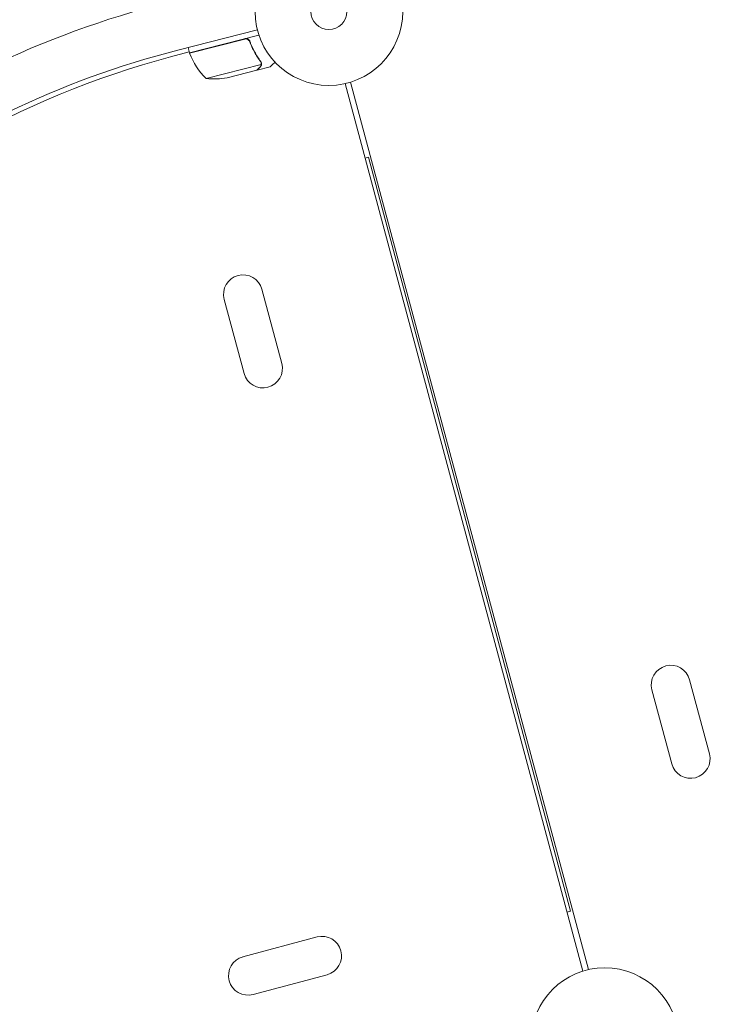
# Model space of a CAD drawing. Units: millimetres. Extents: x -2708 to 5445, y -3543 to 3571.
# Drawn here: x 2166 to 2670, y 1307 to 2013 of the extents above; entities that cross this region are included whole.
import ezdxf

# ---------------------------------------------------------------- set-up
doc = ezdxf.new("R2010")
doc.units = ezdxf.units.MM
doc.header["$LTSCALE"] = 20
doc.linetypes.add('HIDDEN', pattern=[9.525, 6.35, -3.175])
doc.layers.add('2d', color=230, linetype='Continuous')
doc.layers.add('EN-Free_Space_Hatch', color=10, linetype='HIDDEN')

msp = doc.modelspace()

# ---------------------------------------------------------------- hatches: boundary and pattern name
at = {"layer": 'EN-Free_Space_Hatch'}
h = msp.add_hatch(dxfattribs=at)
h.set_pattern_fill('ANSI31', color=256, scale=100, angle=350)
h.set_pattern_definition([(35, (-10000, 0), (-182.1105, 260.081), [])])
h.paths.add_polyline_path([(2435.11, -2399.52), (3357.07, -2950.64, 0.414214), (4728.5, -2605.39, 0.414214), (4383.24, -1233.96), (3461.28, -682.85), (3380.46, -381.19, 0.414214), (2155.71, 325.92, 0.414214), (1448.6, -898.83), (1529.43, -1200.49, 0.194971)])
h.paths.add_polyline_path([(-723.02, 1777.72, 1), (276.98, 1777.72, 1)])

# ---------------------------------------------------------------- linework, layer by layer
at = {"layer": '2d', "lineweight": 0}
for p, q in [((2336.67, 2005.84), (2279.54, 1991.29)), ((2287.97, 1989.41), (2337.78, 2002.11)), ((2327.61, 1999.31), (2288.02, 1989.22)), ((2287.97, 1989.41), (2287.01, 1993.19)), ((2331.5, 1996.59), (2331.13, 1998.05)), ((2287.79, 1990.12), (2274.45, 1986.54)), ((2299.88, 1971.04), (2339.5, 1981.14)), ((2336.49, 1977.01), (2345.98, 1979.43)), ((2339.62, 1982.17), (2339.62, 1982.17)), ((2315.06, 1971.55), (2336.29, 1976.96)), ((2336.49, 1977.01), (2336.46, 1977.13)), ((2399.78, 1967.36), (2570.38, 1330.66)), ((2400.25, 1965.59), (2400.25, 1965.59)), ((2403.64, 1968.4), (2574.24, 1331.69)), ((2416.51, 1914.57), (2414.1, 1913.92)), ((2561.45, 1373.65), (2416.51, 1914.57)), ((2339.94, 1819.77), (2354.17, 1766.64)), ((2312.89, 1812.52), (2327.13, 1759.39)), ((2661.13, 1486.54), (2646.89, 1539.67)), ((2634.08, 1479.29), (2619.85, 1532.42)), ((2559.03, 1373), (2561.45, 1373.65)), ((2379.5, 1355.13), (2326.37, 1340.89)), ((2386.75, 1328.08), (2333.62, 1313.85))]:
    msp.add_line(p, q, dxfattribs=at)
for centre, radius in [((2388, 2019.04), 53), ((2388, 2019.04), 13), ((2586.02, 1280.02), 53)]:
    msp.add_circle(centre, radius, dxfattribs=at)
for centre, radius, start, end in [((2669.52, 1424.65), 645, 15, 105), ((2439.79, 1364.45), 682, 104.28911, 195.71089), ((2439.1, 1364.85), 646.44, 104.28911, 195.71089), ((2441.39, 1363.52), 645, 105, 134.71824), ((2290.88, 1990.12), 3, 197.49122, 200.77279), ((2334.83, 2006.79), 50, 200.77279, 225.64969), ((2305.8, 2020.69), 50, 263.1998, 280.67569), ((2326.42, 1816.14), 14, 15, 195), ((2340.65, 1763.02), 14, 195, 15), ((2633.37, 1536.04), 14, 15, 195), ((2647.6, 1482.92), 14, 195, 15), ((2383.12, 1341.6), 14, 285, 105), ((2330, 1327.37), 14, 105, 285)]:
    msp.add_arc(centre, radius, start, end, dxfattribs=at)
for points in [[(2328.62, 1999.39), (2328.28, 1999.42), (2327.94, 1999.4), (2327.61, 1999.31)], [(2338.93, 1983.14), (2339.16, 1982.82), (2339.32, 1982.48), (2339.42, 1982.11)], [(2339.13, 1983.2), (2339.35, 1982.9), (2339.51, 1982.58), (2339.6, 1982.23)], [(2339.42, 1982.11), (2339.42, 1982.11), (2339.42, 1982.1), (2339.42, 1982.1)], [(2339.42, 1982.08), (2339.42, 1982.09), (2339.42, 1982.1), (2339.42, 1982.1)], [(2339.5, 1981.14), (2339.49, 1981), (2339.47, 1980.86), (2339.44, 1980.73)], [(2339.6, 1982.23), (2339.61, 1982.21), (2339.61, 1982.19), (2339.62, 1982.17)], [(2339.69, 1981.81), (2339.67, 1981.92), (2339.65, 1982.04), (2339.62, 1982.17)]]:
    msp.add_open_spline(points, degree=3, dxfattribs=at)
for points, knots in [([(2327.73, 1999.55), (2327.91, 1999.6), (2328.09, 1999.62), (2328.46, 1999.65), (2328.64, 1999.64), (2329.01, 1999.6), (2329.19, 1999.56), (2329.53, 1999.46), (2329.71, 1999.38), (2330.03, 1999.21), (2330.18, 1999.12), (2330.47, 1998.89), (2330.6, 1998.76), (2330.84, 1998.49), (2330.95, 1998.35), (2331.14, 1998.04), (2331.22, 1997.87), (2331.28, 1997.7)], [0, 0, 0, 0, 0.000547172, 0.000547172, 0.001094344, 0.001094344, 0.001641516, 0.001641516, 0.002188688, 0.002188688, 0.00273586, 0.00273586, 0.003283032, 0.003283032, 0.003830204, 0.003830204, 0.004377377, 0.004377377, 0.004377377, 0.004377377]), ([(2328.62, 1999.39), (2328.9, 1999.37), (2329.17, 1999.3), (2329.57, 1999.15), (2329.69, 1999.09), (2329.94, 1998.95), (2330.05, 1998.88), (2330.39, 1998.62), (2330.59, 1998.42), (2330.92, 1997.98), (2331.06, 1997.73), (2331.15, 1997.47)], [0.001013661, 0.001013661, 0.001013661, 0.001013661, 0.001852653, 0.001852653, 0.002272148, 0.002272148, 0.002691644, 0.002691644, 0.003530636, 0.003530636, 0.004369628, 0.004369628, 0.004369628, 0.004369628]), ([(2328.62, 1999.39), (2328.9, 1999.37), (2329.17, 1999.3), (2329.57, 1999.15), (2329.69, 1999.09), (2329.94, 1998.95), (2330.05, 1998.88), (2330.35, 1998.65), (2330.53, 1998.48), (2330.68, 1998.3)], [0.001013661, 0.001013661, 0.001013661, 0.001013661, 0.001852653, 0.001852653, 0.002272148, 0.002272148, 0.002691644, 0.002691644, 0.003402455, 0.003402455, 0.003402455, 0.003402455]), ([(2331.15, 1997.47), (2332.18, 1994.77), (2333.36, 1992.24), (2335.96, 1987.48), (2337.39, 1985.24), (2338.93, 1983.14)], [0, 0, 0, 0, 0.00859307, 0.00859307, 0.01718614, 0.01718614, 0.01718614, 0.01718614]), ([(2339.13, 1983.2), (2337.58, 1985.31), (2336.14, 1987.57), (2334.16, 1991.19), (2333.54, 1992.43), (2332.65, 1994.37), (2332.36, 1995.02), (2331.8, 1996.35), (2331.54, 1997.02), (2331.28, 1997.7)], [0, 0, 0, 0, 0.00869705, 0.00869705, 0.01304558, 0.01304558, 0.01521984, 0.01521984, 0.01739411, 0.01739411, 0.01739411, 0.01739411]), ([(2336.29, 1976.96), (2336.45, 1977.12), (2336.73, 1977.39), (2337.51, 1978.16), (2338.01, 1978.64), (2338.6, 1979.22)], [0, 0, 0, 0, 0.00517024, 0.00517024, 0.01034048, 0.01034048, 0.01034048, 0.01034048]), ([(2338.6, 1979.22), (2338.73, 1979.34), (2338.83, 1979.46), (2339.01, 1979.71), (2339.09, 1979.83), (2339.29, 1980.21), (2339.38, 1980.46), (2339.44, 1980.73)], [0, 0, 0, 0, 0.001089402, 0.001089402, 0.002178803, 0.002178803, 0.004357607, 0.004357607, 0.004357607, 0.004357607]), ([(2339.67, 1980.89), (2339.64, 1980.74), (2339.6, 1980.6), (2339.53, 1980.39), (2339.49, 1980.29), (2339.44, 1980.18), (2339.41, 1980.12), (2339.4, 1980.09), (2339.39, 1980.08), (2339.39, 1980.07), (2339.39, 1980.06), (2339.23, 1979.76), (2339.04, 1979.5), (2338.81, 1979.28)], [0, 0, 0, 0, 0.25, 0.25, 0.375, 0.4375, 0.46875, 0.484375, 0.492188, 0.492188, 0.5, 0.5, 1, 1, 1, 1]), ([(2339.42, 1982.08), (2339.46, 1981.93), (2339.49, 1981.77), (2339.51, 1981.46), (2339.51, 1981.3), (2339.5, 1981.14)], [0.001328787, 0.001328787, 0.001328787, 0.001328787, 0.001872455, 0.001872455, 0.002416124, 0.002416124, 0.002416124, 0.002416124]), ([(2339.69, 1981.81), (2339.72, 1981.61), (2339.72, 1981.43), (2339.7, 1981.12), (2339.68, 1980.99), (2339.67, 1980.89)], [0.000526185, 0.000526185, 0.000526185, 0.000526185, 0.001315456, 0.001315456, 0.002104727, 0.002104727, 0.002104727, 0.002104727]), ([(2339.69, 1981.81), (2339.72, 1981.61), (2339.72, 1981.43), (2339.7, 1981.17), (2339.69, 1981.07), (2339.68, 1980.99)], [0.000526185, 0.000526185, 0.000526185, 0.000526185, 0.001315456, 0.001315456, 0.001853172, 0.001853172, 0.001853172, 0.001853172]), ([(2345.98, 1979.43), (2345.98, 1979.43), (2346.07, 1979.52), (2346.34, 1979.78), (2346.45, 1979.89), (2346.65, 1980.09), (2346.76, 1980.19), (2346.88, 1980.31), (2346.97, 1980.39), (2347.01, 1980.44), (2347.61, 1981.02), (2348.38, 1981.78), (2349.38, 1982.75)], [0.5, 0.5, 0.5, 0.5, 0.625, 0.625, 0.6875, 0.6875, 0.71875, 0.734375, 0.734375, 0.75, 0.75, 0.9464956, 0.9464956, 0.9464956, 0.9464956])]:
    msp.add_open_spline(points, degree=3, knots=knots, dxfattribs=at)
msp.add_rational_spline([(2336.49, 1977.01), (2336.49, 1977.01), (2337.27, 1977.78), (2338.81, 1979.28)], [0.983775506511, 0.983775506511, 0.989183671007, 1], degree=3, dxfattribs=at)

doc.saveas('drawing.dxf')
